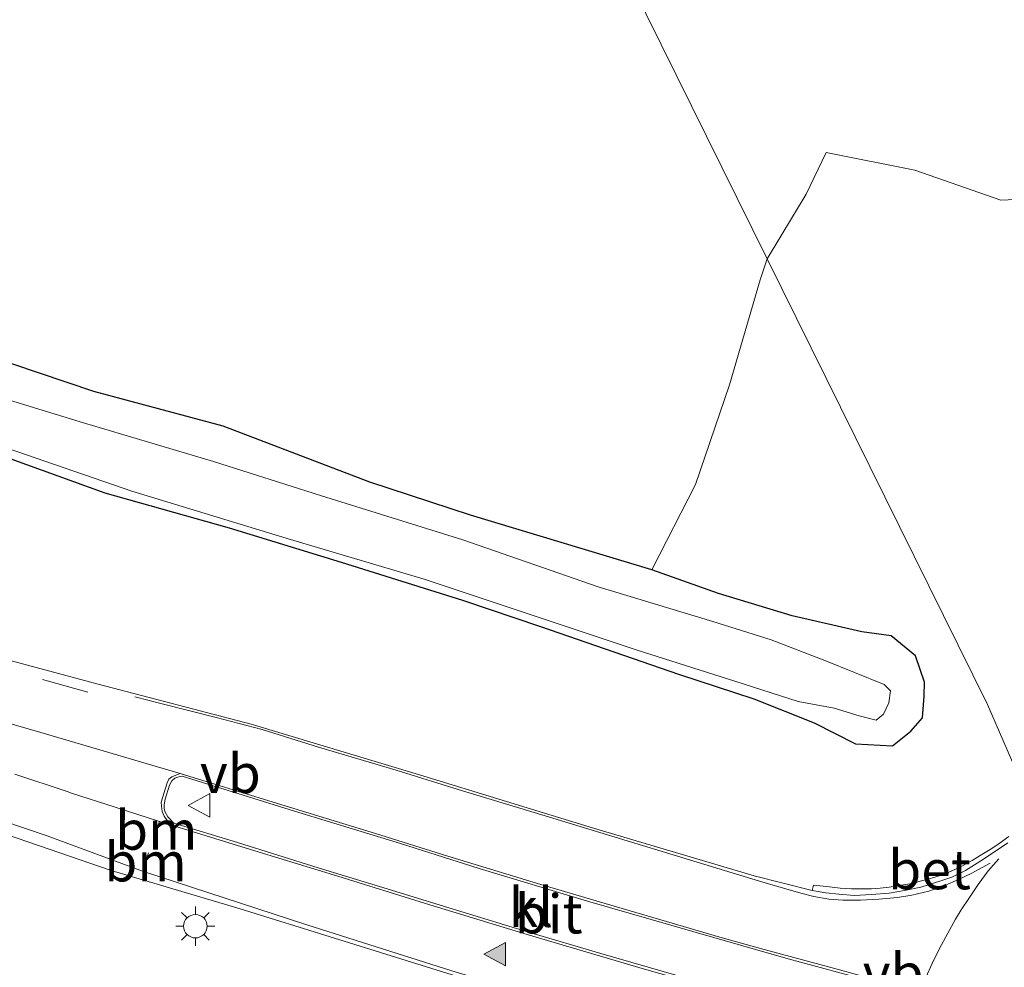
# Model space of a CAD drawing. Units: metres. Extents: x 156008 to 160006, y 575000 to 577773.
# Drawn here: x 159906 to 159968, y 577372 to 577432 of the extents above; entities that cross this region are included whole.
import ezdxf
from ezdxf.enums import TextEntityAlignment as Align

# ---------------------------------------------------------------- set-up
doc = ezdxf.new("R2010")
doc.units = ezdxf.units.M
doc.linetypes.add('VW-1-3_STREEP', pattern=[4, 1, -3])
doc.linetypes.add('VW-3-9_STREEP', pattern=[12, 3, -9])
doc.layers.get('0').update_dxf_attribs({"lineweight": 25})
for name, color, linetype, lineweight in [('B-ME-GR-BOMENSTRUIKEN-GV-B6', 93, 'Continuous', 18), ('B-ME-IE-GRASLAND-GV-B6', 93, 'Continuous', 18), ('B-ME-IE-HULPGEOMETRIE-L-B1', 53, 'Continuous', 18), ('B-ME-IE-MEUBILAIR_WEGMEUBILAIR-LICHTMAST-S-B1', 8, 'Continuous', 18), ('B-ME-OG-WATER-GV-B6', 153, 'Continuous', 18), ('B-ME-VH-VERH_SOORT-BETON-OVERIG-GV-B6', 8, 'IE-TERREINAFSCHEIDING-NATUURLIJK-HOUTWAL', 18), ('B-ME-VH-VERH_SOORT-BITUMEN-GV-B6', 8, 'IE-TERREINAFSCHEIDING-NATUURLIJK-HOUTWAL', 18), ('B-ME-VH-VERH_SOORT-KLINKERS-GV-B6', 8, 'IE-TERREINAFSCHEIDING-NATUURLIJK-HOUTWAL', 18), ('B-ME-VW-MARKERING-13STREEP-045-L-B1', 255, 'VW-1-3_STREEP', 18), ('B-ME-VW-MARKERING-39STREEP-015-L-B1', 255, 'VW-3-9_STREEP', 18), ('B-ME-VW-MARKERING-STREEP-015-L-B1', 7, 'Continuous', 18), ('B-ME-VW-MARKERING-VERDRIJFSTRP-GV-B6', 7, 'Continuous', 18), ('B-ME-VW-MARKERING-VLAKMARK-S-B1', 7, 'Continuous', 18), ('B-ME-VW-MEUBILAIR_WEGMEUBILAIR-VERKEERSBORD-S-B1', 8, 'Continuous', 18)]:
    doc.layers.add(name, color=color, linetype=linetype, lineweight=lineweight)
doc.layers.add('B-ME-GW-INSTEEKWATERGANG-L-B1', color=10, linetype='Continuous')
doc.styles.add('NLCS-ISO', font='NLCS-ISO.TTF')
doc.linetypes.add('IE-TERREINAFSCHEIDING-NATUURLIJK-HOUTWAL', pattern='A,7,-1.5,[67,NLCS.SHX,S=0.75,R=45,X=0,Y=0],-1.5,7,-1.5,[70,NLCS.SHX,S=0.75,R=0,X=0,Y=0],-1.5', length=20)

# ---------------------------------------------------------------- blocks, each defined once
blk = doc.blocks.new('verfsymbol')
for color in [252, 253]:
    blk.add_hatch(color=color).paths.add_polyline_path([(0.75, -0.625), (0, 0.75), (-0.75, -0.625)])
blk.add_lwpolyline([(0.75, -0.625), (0, 0.75), (-0.75, -0.625)], close=True)
blk = doc.blocks.new('lantaarnpaal')
for p, q in [((-0.884, 0.884), (-0.53, 0.53)), ((0, 0.75), (0, 1.25)), ((0.53, 0.53), (0.884, 0.884)), ((-0.75, 0), (-1.25, 0)), ((0.75, 0), (1.25, 0)), ((-0.53, -0.53), (-0.884, -0.884)), ((0.53, -0.53), (0.884, -0.884)), ((0, -0.75), (0, -1.25))]:
    blk.add_line(p, q)
blk.add_circle((0, 0), 0.75)
blk = doc.blocks.new('verkeersbord')
for p, q in [((0, 0.75), (-0.75, -0.625)), ((0.75, -0.625), (0, 0.75)), ((-0.75, -0.625), (0.75, -0.625))]:
    blk.add_line(p, q)

msp = doc.modelspace()

# ---------------------------------------------------------------- linework, layer by layer
at = {"layer": 'B-ME-GR-BOMENSTRUIKEN-GV-B6'}
for points in [[(159916.585, 577491.49, 0.054), (159953.346, 577417.11, 0.5506)], [(159975.422, 577421.159, 0.164), (159968.28, 577420.855, 0.551), (159962.778, 577422.777, 0.551), (159957.108, 577423.893, 0.551), (159955.835, 577421.241, 0.551), (159953.346, 577417.11, 0.5506), (159916.585, 577491.49, 0.054)], [(159953.346, 577417.11, 0.5506), (159952.891, 577415.758, 0.552), (159950.951, 577409.049, 0.528), (159948.78, 577402.684, 0.465), (159945.983, 577397.237, -0.167), (159934.391, 577400.714, 0.012), (159927.965, 577402.838, -0.086), (159918.594, 577406.401, -0.173), (159910.346, 577408.615, -0.305), (159903.377, 577410.966, -0.131), (159896.473, 577412.855, -0.134), (159886.256, 577415.873, -0.134), (159877.102, 577418.354, -0.236), (159865.544, 577421.587, -0.311), (159861.026, 577422.73, -0.677), (159852.857, 577425.064, -0.662), (159846.387, 577426.893, -0.449), (159842.004, 577428.114, -0.374), (159837.41, 577429.261, -0.389), (159835.022, 577430.169, -0.431), (159833.032, 577431.313, -0.431), (159831.611, 577432.069, -0.233), (159830.105, 577433.723, -0.125)]]:
    msp.add_polyline3d(points, dxfattribs=at)
at = {"layer": 'B-ME-GW-INSTEEKWATERGANG-L-B1'}
msp.add_polyline3d([(159905.028, 577404.325, -0.692), (159911.039, 577402.147, -0.596), (159918.994, 577399.924, -0.578), (159926.139, 577397.727, -0.635), (159933.881, 577395.291, -0.719), (159938.873, 577393.613, -0.605), (159947.676, 577390.569, -0.509), (159952.49, 577388.98, -0.458), (159956.349, 577387.449, -0.311), (159958.984, 577386.117, -0.134), (159961.344, 577385.983, -0.053), (159962.527, 577386.922, 0.018), (159963.272, 577387.767, 0.105), (159963.374, 577389.169, 0.132), (159963.393, 577390.057, 0.219), (159962.825, 577391.729, 0.228), (159961.268, 577393.01, 0.156), (159959.392, 577393.261, -0.011), (159954.946, 577394.288, -0.092), (159950.229, 577395.724, -0.233), (159945.983, 577397.237, -0.167), (159934.391, 577400.714, 0.012), (159927.965, 577402.838, -0.086), (159918.594, 577406.401, -0.173), (159910.346, 577408.615, -0.305), (159903.377, 577410.966, -0.131)], dxfattribs=at)
at = {"layer": 'B-ME-IE-GRASLAND-GV-B6'}
for points in [[(159953.346, 577417.11, 0.5506), (159955.835, 577421.241, 0.551), (159957.108, 577423.893, 0.551), (159962.778, 577422.777, 0.551), (159968.28, 577420.855, 0.551), (159975.422, 577421.159, 0.164), (159974.156, 577408.455, 0.161), (159973.254, 577403.333, 0.248), (159972.607, 577399.349, 0.32), (159971.762, 577395.834, 0.32), (159971.3, 577393.237, 0.356), (159971.203, 577392.03, 0.458), (159971.869, 577390.822, 0.458), (159972.814, 577390.312, 0.458), (159973.864, 577390.486, 0.458), (159975.242, 577391.243, 0.458), (159975.923, 577392.803, 0.458), (159976.552, 577396.629, 0.314), (159977.679, 577403.456, 0.332), (159978.773, 577410.655, 0.371), (159979.379, 577416.524, 0.275), (159980.028, 577422.517, 0.212), (159980.993, 577430.335, 0.188), (159981.464, 577437.835, 0.242)], [(159945.983, 577397.237, -0.167), (159948.78, 577402.684, 0.465), (159950.951, 577409.049, 0.528), (159952.891, 577415.758, 0.552), (159953.346, 577417.11, 0.5506), (159967.42, 577388.634, 0.444), (159970.4791, 577381.5634, 1.2731)], [(159970.4791, 577381.5634, 1.2731), (159967.42, 577388.634, 0.444), (159953.346, 577417.11, 0.5506)], [(159903.377, 577410.966, -0.131), (159910.346, 577408.615, -0.305), (159918.594, 577406.401, -0.173), (159927.965, 577402.838, -0.086), (159934.391, 577400.714, 0.012), (159945.983, 577397.237, -0.167), (159950.229, 577395.724, -0.233), (159954.946, 577394.288, -0.092), (159959.392, 577393.261, -0.011), (159961.268, 577393.01, 0.156), (159962.825, 577391.729, 0.228), (159963.393, 577390.057, 0.219), (159963.374, 577389.169, 0.132), (159963.272, 577387.767, 0.105), (159962.527, 577386.922, 0.018), (159961.344, 577385.983, -0.053), (159958.984, 577386.117, -0.134), (159956.349, 577387.449, -0.311), (159952.49, 577388.98, -0.458), (159947.676, 577390.569, -0.509), (159938.873, 577393.613, -0.605), (159933.881, 577395.291, -0.719), (159926.139, 577397.727, -0.635), (159918.994, 577399.924, -0.578), (159911.039, 577402.147, -0.596), (159905.028, 577404.325, -0.692)], [(159904.168, 577405.22, -1.235), (159912.775, 577402.25, -1.235), (159922.897, 577399.171, -1.235), (159931.449, 577396.626, -1.235), (159944.98, 577392.117, -1.235), (159951.283, 577390.109, -1.235), (159955.331, 577388.822, -1.235), (159957.632, 577388.4, -1.235), (159959.224, 577387.914, -1.235), (159960.319, 577387.622, -1.235), (159960.769, 577388.006, -1.235), (159961.125, 577388.728, -1.235), (159961.227, 577389.504, -1.235), (159960.824, 577389.915, -1.235), (159957.028, 577391.429, -1.235), (159953.6, 577392.752, -1.235), (159949.88, 577393.935, -1.235), (159942.55, 577396.153, -1.235), (159933.912, 577399.142, -1.235), (159924.82, 577401.987, -1.235), (159917.981, 577404.145, -1.235), (159909.681, 577406.619, -1.235), (159899.934, 577409.615, -1.235)], [(159905.028, 577404.325, -0.692), (159911.039, 577402.147, -0.596), (159918.994, 577399.924, -0.578), (159926.139, 577397.727, -0.635), (159933.881, 577395.291, -0.719), (159938.873, 577393.613, -0.605), (159947.676, 577390.569, -0.509), (159952.49, 577388.98, -0.458), (159956.349, 577387.449, -0.311), (159958.984, 577386.117, -0.134), (159961.344, 577385.983, -0.053), (159962.527, 577386.922, 0.018), (159963.272, 577387.767, 0.105), (159963.374, 577389.169, 0.132), (159963.393, 577390.057, 0.219), (159962.825, 577391.729, 0.228), (159961.268, 577393.01, 0.156), (159959.392, 577393.261, -0.011), (159954.946, 577394.288, -0.092), (159950.229, 577395.724, -0.233), (159945.983, 577397.237, -0.167)], [(159968.7735, 577380.1858, 1.25), (159968.1662, 577379.7527, 1.27), (159967.69, 577379.43, 1.27), (159966.96, 577378.97, 1.28), (159966.44, 577378.66, 1.27), (159965.8748, 577378.3326, 1.25), (159965.38, 577378.1, 1.26), (159964.9479, 577377.9154, 1.2), (159964.4765, 577377.7312, 1.21), (159964.1134, 577377.6102, 1.22), (159963.55, 577377.45, 1.21), (159963.13, 577377.34, 1.22), (159962.6971, 577377.223, 1.2), (159962.2135, 577377.1252, 1.18), (159961.6357, 577377.0402, 1.19), (159961.1453, 577376.9626, 1.18), (159960.56, 577376.89, 1.17), (159960.01, 577376.85, 1.18), (159959.36, 577376.84, 1.16), (159958.743, 577376.8507, 1.15), (159958.0181, 577376.8991, 1.15), (159957.3383, 577376.9682, 1.08), (159956.3, 577377.09, 1.02), (159956.2234, 577376.747, 0.9842), (159952.5208, 577377.6804, 0.9442), (159942.2484, 577380.7187, 0.8742), (159931.1417, 577384.1319, 0.7871), (159920.3811, 577387.3746, 0.6255), (159910.6079, 577389.9304, 0.4131), (159902.1179, 577392.214, 0.227)], [(159902.1322, 577381.2063, 0.31), (159911.4454, 577378.025, 0.551), (159919.695, 577375.5735, 0.6731), (159925.7133, 577373.6986, 0.7575), (159933.5587, 577371.2534, 0.8314)]]:
    msp.add_polyline3d(points, dxfattribs=at)
at = {"layer": 'B-ME-IE-HULPGEOMETRIE-L-B1'}
msp.add_polyline3d([(159974.8959, 577371.3552, 1.6286), (159974.0683, 577373.2677, 1.2872), (159972.7578, 577376.2966, 1.17), (159970.6188, 577381.2407, 1.0924), (159970.4791, 577381.5634, 1.2731), (159967.42, 577388.634, 0.444), (159953.346, 577417.11, 0.5506), (159916.585, 577491.49, 0.054)], dxfattribs=at)
at = {"layer": 'B-ME-OG-WATER-GV-B6'}
msp.add_polyline3d([(159899.934, 577409.615, -1.235), (159909.681, 577406.619, -1.235), (159917.981, 577404.145, -1.235), (159924.82, 577401.987, -1.235), (159933.912, 577399.142, -1.235), (159942.55, 577396.153, -1.235), (159949.88, 577393.935, -1.235), (159953.6, 577392.752, -1.235), (159957.028, 577391.429, -1.235), (159960.824, 577389.915, -1.235), (159961.227, 577389.504, -1.235), (159961.125, 577388.728, -1.235), (159960.769, 577388.006, -1.235), (159960.319, 577387.622, -1.235), (159959.224, 577387.914, -1.235), (159957.632, 577388.4, -1.235), (159955.331, 577388.822, -1.235), (159951.283, 577390.109, -1.235), (159944.98, 577392.117, -1.235), (159931.449, 577396.626, -1.235), (159922.897, 577399.171, -1.235), (159912.775, 577402.25, -1.235), (159904.168, 577405.22, -1.235)], dxfattribs=at)
at = {"layer": 'B-ME-VH-VERH_SOORT-BETON-OVERIG-GV-B6'}
msp.add_polyline3d([(159968.7182, 577379.7946, 1.1219), (159967.1658, 577378.7396, 1.0975), (159966.011, 577378.0315, 1.0739), (159965.1395, 577377.6016, 1.0442), (159964.4346, 577377.3659, 1.0523), (159963.1665, 577376.9636, 1.0479), (159962.1265, 577376.7336, 1.0442), (159961.1465, 577376.5836, 1.0142), (159960.0165, 577376.4836, 1.0255), (159958.9229, 577376.4305, 1.0045), (159957.9191, 577376.5091, 0.9942), (159957.0854, 577376.6, 0.9911), (159956.2234, 577376.747, 0.9842), (159956.3, 577377.09, 1.02), (159957.3383, 577376.9682, 1.08), (159958.0181, 577376.8991, 1.15), (159958.743, 577376.8507, 1.15), (159959.36, 577376.84, 1.16), (159960.01, 577376.85, 1.18), (159960.56, 577376.89, 1.17), (159961.1453, 577376.9626, 1.18), (159961.6357, 577377.0402, 1.19), (159962.2135, 577377.1252, 1.18), (159962.6971, 577377.223, 1.2), (159963.13, 577377.34, 1.22), (159963.55, 577377.45, 1.21), (159964.1134, 577377.6102, 1.22), (159964.4765, 577377.7312, 1.21), (159964.9479, 577377.9154, 1.2), (159965.38, 577378.1, 1.26), (159965.8748, 577378.3326, 1.25), (159966.44, 577378.66, 1.27), (159966.96, 577378.97, 1.28), (159967.69, 577379.43, 1.27), (159968.1662, 577379.7527, 1.27), (159968.7735, 577380.1858, 1.25)], dxfattribs=at)
at = {"layer": 'B-ME-VH-VERH_SOORT-BITUMEN-GV-B6'}
for points in [[(159772.164, 577431.718, -4.109), (159782.775, 577428.466, -3.848), (159794.576, 577424.861, -3.494), (159807.794, 577420.659, -2.711), (159819.687, 577416.971, -2.417), (159832.7726, 577412.911, -2.0399), (159846.3954, 577408.8517, -1.4761), (159858.4417, 577405.3206, -1.0025), (159871.3568, 577401.554, -0.5878), (159881.4064, 577398.6563, -0.3034), (159887.5057, 577396.8817, -0.1137), (159887.3373, 577396.3142, -0.1276), (159891.59, 577395.08, -0.05), (159902.1179, 577392.214, 0.227), (159910.6079, 577389.9304, 0.4131), (159920.3811, 577387.3746, 0.6255), (159931.1417, 577384.1319, 0.7871)], [(159960.99, 577370.67, 1.1002), (159954.6807, 577372.3865, 1.04), (159948.61, 577374.13, 0.99), (159941.88, 577376.07, 0.94), (159934.95, 577378.14, 0.89), (159929.92, 577379.74, 0.86), (159923.15, 577381.81, 0.74), (159915.98, 577384.04, 0.63), (159915.76, 577384.01, 0.6377), (159915.5111, 577383.9312, 0.63), (159915.3174, 577383.7548, 0.64), (159915.1647, 577383.4778, 0.64), (159914.9022, 577382.5876, 0.64), (159914.8242, 577382.2236, 0.66), (159914.8259, 577381.9949, 0.6524), (159914.8678, 577381.7866, 0.6219), (159915.0653, 577381.4449, 0.64), (159915.4438, 577381.0504, 0.6381), (159919.52, 577379.81, 0.7059), (159924.67, 577378.2, 0.79), (159928.594, 577377.0003, 0.8392), (159933.7763, 577375.403, 0.8864), (159938.1, 577374.08, 0.92), (159942.73, 577372.72, 0.97), (159947.67, 577371.3, 0.99)], [(159931.1417, 577384.1319, 0.7871), (159942.2484, 577380.7187, 0.8742), (159952.5208, 577377.6804, 0.9442), (159956.2234, 577376.747, 0.9842), (159957.0854, 577376.6, 0.9911), (159957.9191, 577376.5091, 0.9942), (159958.9229, 577376.4305, 1.0045), (159960.0165, 577376.4836, 1.0255), (159961.1465, 577376.5836, 1.0142), (159962.1265, 577376.7336, 1.0442), (159963.1665, 577376.9636, 1.0479), (159964.4346, 577377.3659, 1.0523), (159965.1395, 577377.6016, 1.0442), (159966.011, 577378.0315, 1.0739), (159967.1658, 577378.7396, 1.0975), (159968.7182, 577379.7946, 1.1219)], [(159933.5587, 577371.2534, 0.8314), (159925.7133, 577373.6986, 0.7575), (159919.695, 577375.5735, 0.6731), (159911.4454, 577378.025, 0.551), (159902.1322, 577381.2063, 0.31)]]:
    msp.add_polyline3d(points, dxfattribs=at)
at = {"layer": 'B-ME-VH-VERH_SOORT-KLINKERS-GV-B6'}
for points in [[(159947.67, 577371.3, 0.99), (159942.73, 577372.72, 0.97), (159938.1, 577374.08, 0.92), (159933.7763, 577375.403, 0.8864), (159928.594, 577377.0003, 0.8392), (159924.67, 577378.2, 0.79), (159919.52, 577379.81, 0.7059), (159915.4438, 577381.0504, 0.6381), (159915.0653, 577381.4449, 0.64), (159914.8678, 577381.7866, 0.6219), (159914.8259, 577381.9949, 0.6524), (159914.8242, 577382.2236, 0.66), (159914.9022, 577382.5876, 0.64), (159915.1647, 577383.4778, 0.64), (159915.3174, 577383.7548, 0.64), (159915.5111, 577383.9312, 0.63), (159915.76, 577384.01, 0.6377), (159915.98, 577384.04, 0.63)], [(159915.98, 577384.04, 0.63), (159923.15, 577381.81, 0.74), (159929.92, 577379.74, 0.86), (159934.95, 577378.14, 0.89), (159941.88, 577376.07, 0.94), (159948.61, 577374.13, 0.99), (159954.6807, 577372.3865, 1.04), (159960.99, 577370.67, 1.1002)]]:
    msp.add_polyline3d(points, dxfattribs=at)
at = {"layer": 'B-ME-VW-MARKERING-13STREEP-045-L-B1'}
for p, q in [((159914.5255, 577381.1661, 0.001), (159914.13, 577380.03, 0.59)), ((159913.83, 577379.16, 0.57), (159913.4541, 577377.9855, 0.0018))]:
    msp.add_line(p, q, dxfattribs=at)
at = {"layer": 'B-ME-VW-MARKERING-39STREEP-015-L-B1'}
for points in [[(159909.9513, 577389.4224, 0.448), (159868.3971, 577400.804, -0.6199), (159845.5441, 577407.5459, -1.4569), (159804.57, 577420.2421, -3.1601), (159778.1948, 577428.4431, -4.1169), (159769.1366, 577431.2612, -4.1975)], [(159907.3629, 577380.2296, 0.4373), (159864.2426, 577394.9112, -0.6814), (159838.1342, 577403.4476, -1.6792), (159820.7314, 577408.949, -2.4165), (159776.9254, 577422.5626, -4.1153), (159762.1584, 577427.1595, -4.2831)], [(159963.48, 577371.19, 1.11), (159963.89, 577372.07, 1.13), (159964.33, 577372.99, 1.11), (159964.77, 577373.79, 1.09), (159965.37, 577374.91, 1.09), (159965.74, 577375.51, 1.09), (159966.22, 577376.24, 1.09), (159966.82, 577377.13, 1.08), (159967.47, 577378.01, 1.08), (159968.15, 577378.77, 1.08)]]:
    msp.add_polyline3d(points, dxfattribs=at)
at = {"layer": 'B-ME-VW-MARKERING-STREEP-015-L-B1'}
for points in [[(159912.9591, 577389.1086, 0.4625), (159914.61, 577388.7, 0.5), (159918.15, 577387.8, 0.58), (159921.09, 577387.02, 0.63), (159924.69, 577385.91, 0.68), (159929.65, 577384.43, 0.76), (159933.88, 577383.12, 0.8), (159939.17, 577381.51, 0.84), (159952.86, 577377.35, 0.95), (159954.55, 577376.84, 0.97), (159955.5, 577376.58, 0.99), (159956.33, 577376.37, 0.98), (159957.29, 577376.19, 0.99), (159958.18, 577376.13, 1), (159959.32, 577376.12, 1), (159960.49, 577376.19, 0.98), (159961.68, 577376.29, 1.02), (159962.59, 577376.44, 1.03), (159963.68, 577376.71, 1.05), (159964.69, 577377.07, 1.03), (159965.57, 577377.44, 1.04), (159966.37, 577377.84, 1.05), (159967.6, 577378.48, 1.06)], [(159962.38, 577367.39, 1.1433), (159962.51, 577368.13, 1.15), (159962.63, 577368.61, 1.16), (159962.85, 577369.39, 1.16), (159963.15, 577370.28, 1.13), (159961.96, 577370.57, 1.1261), (159961.01, 577370.83, 1.1139), (159959.81, 577371.17, 1.07), (159957.81, 577371.71, 1.05), (159955.6, 577372.32, 1.04), (159952.93, 577373.04, 1.01), (159950.33, 577373.77, 0.99), (159943, 577375.91, 0.95), (159938.89, 577377.13, 0.91), (159932.94, 577378.94, 0.88), (159928.33, 577380.39, 0.82), (159921.79, 577382.38, 0.72), (159915.8612, 577384.2216, 0.6166)], [(159915.24, 577380.93, 0.63), (159920.89, 577379.19, 0.72), (159925.93, 577377.65, 0.79), (159931.53, 577375.92, 0.87), (159938.02, 577373.93, 0.91), (159945.51, 577371.72, 0.98), (159953.34, 577369.51, 1.02), (159960.57, 577367.52, 1.12)], [(159907.3629, 577380.2296, 0.4373), (159913.4541, 577377.9855, 0.5178), (159923.94, 577374.54, 0.72), (159933.2, 577371.62, 0.83), (159943.65, 577368.48, 0.88), (159949.72, 577366.72, 0.94), (159951.61, 577366.16, 1), (159952.85, 577365.8, 0.98), (159953.92, 577365.46, 1.01), (159955.03, 577365.06, 1), (159955.91, 577364.72, 0.99), (159956.59, 577364.4, 1.01), (159957.25, 577364.04, 1.01), (159957.93, 577363.59, 0.99), (159958.56, 577363.09, 1), (159959.22, 577362.5, 1.02), (159959.82, 577361.88, 1.04), (159960.66, 577360.85, 1.03)]]:
    msp.add_polyline3d(points, dxfattribs=at)
at = {"layer": 'B-ME-VW-MARKERING-VERDRIJFSTRP-GV-B6'}
msp.add_polyline3d([(159897.82, 577389.47, 0.24), (159906.96, 577386.83, 0.41), (159915.8612, 577384.2216, 0.6166), (159915.57, 577384.12, 0.62), (159915.33, 577384.01, 0.6296), (159915.13, 577383.85, 0.62), (159915.02, 577383.62, 0.6299), (159914.65, 577382.38, 0.65), (159914.66, 577382.13, 0.6478), (159914.71, 577381.8, 0.633), (159914.83, 577381.49, 0.62), (159915.03, 577381.21, 0.62), (159915.24, 577380.93, 0.63), (159914.5238, 577381.1612, 0.6141), (159911.6942, 577382.0745, 0.5514), (159908.92, 577382.97, 0.49), (159908.6257, 577383.0675, 0.4823), (159905.2902, 577384.1729, 0.395)], dxfattribs=at)

# ---------------------------------------------------------------- block references
at = {"layer": 'B-ME-IE-MEUBILAIR_WEGMEUBILAIR-LICHTMAST-S-B1', "rotation": 90}
msp.add_blockref('lantaarnpaal', (159916.826, 577374.4647, 0.6074), dxfattribs=at)
at = {"layer": 'B-ME-VW-MARKERING-VLAKMARK-S-B1', "rotation": 90}
msp.add_blockref('verfsymbol', (159936.01, 577372.68, 0.86), dxfattribs=at)
at = {"layer": 'B-ME-VW-MEUBILAIR_WEGMEUBILAIR-VERKEERSBORD-S-B1', "rotation": 90}
msp.add_blockref('verkeersbord', (159917.1154, 577382.1847, 0.81), dxfattribs=at)

# ---------------------------------------------------------------- texts
at = {"layer": 'B-ME-VH-VERH_SOORT-BETON-OVERIG-GV-B6', "ltscale": 0.2, "style": 'NLCS-ISO'}
msp.add_text('bet', height=2.5, dxfattribs=at).set_placement((159963.7212, 577378.0739), align=Align.MIDDLE_CENTER)
at = {"layer": 'B-ME-VH-VERH_SOORT-BITUMEN-GV-B6', "ltscale": 0.2, "style": 'NLCS-ISO'}
msp.add_text('bit', height=2.5, dxfattribs=at).set_placement((159939.3912, 577375.2513), align=Align.MIDDLE_CENTER)
at = {"layer": 'B-ME-VH-VERH_SOORT-KLINKERS-GV-B6', "ltscale": 0.2, "style": 'NLCS-ISO'}
msp.add_text('kl', height=2.5, dxfattribs=at).set_placement((159938.2571, 577375.6677), align=Align.MIDDLE_CENTER)
at = {"layer": 'B-ME-VW-MARKERING-13STREEP-045-L-B1', "ltscale": 0.2, "style": 'NLCS-ISO'}
for p in [(159914.3277, 577380.5981), (159913.642, 577378.5728)]:
    msp.add_text('bm', height=2.5, dxfattribs=at).set_placement(p, align=Align.MIDDLE_CENTER)
at = {"layer": 'B-ME-VW-MEUBILAIR_WEGMEUBILAIR-VERKEERSBORD-S-B1', "ltscale": 0.2, "style": 'NLCS-ISO'}
for p in [(159917.1154, 577382.1847, 0.81), (159959.454, 577369.4367, 1.2587)]:
    msp.add_text('vb', height=2.5, dxfattribs=at).set_placement(p, align=Align.BOTTOM_LEFT)

doc.saveas('drawing.dxf')
